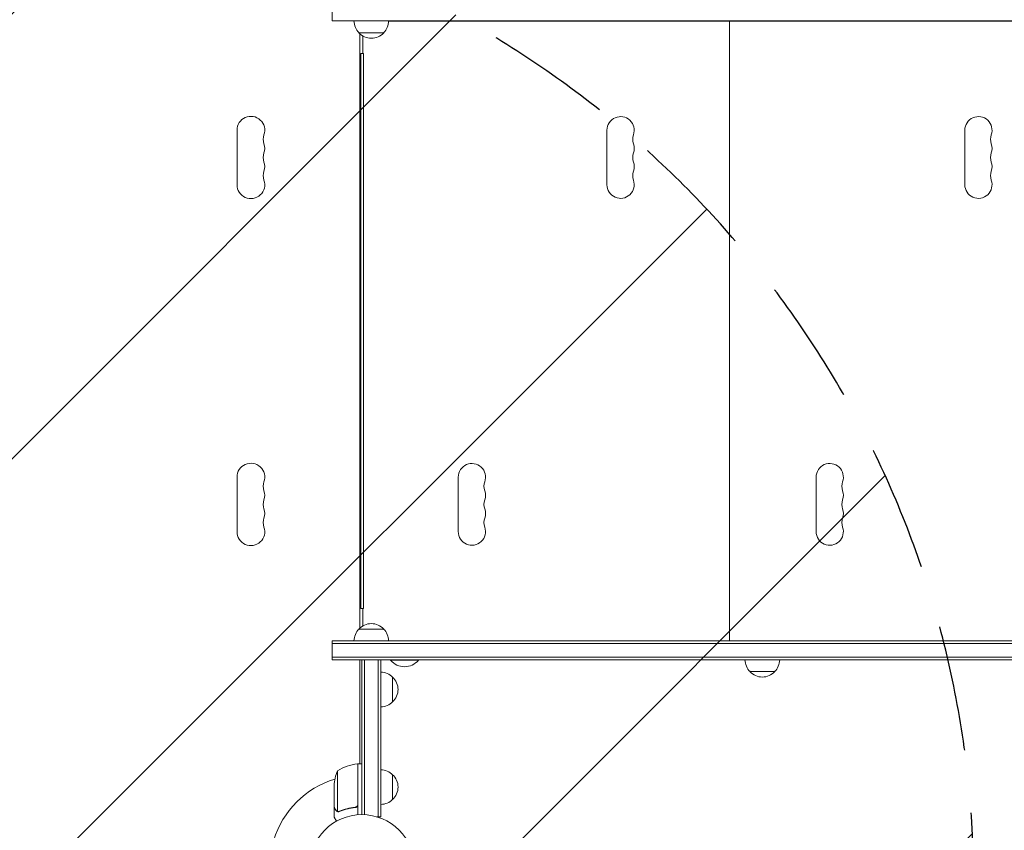
# Model space of a CAD drawing. Units: millimetres. Extents: x -3328 to 3874, y -3382 to 4126.
# Drawn here: x -275 to 718, y 249 to 1067 of the extents above; entities that cross this region are included whole.
import ezdxf

# ---------------------------------------------------------------- set-up
doc = ezdxf.new("R2010")
doc.units = ezdxf.units.MM
doc.header["$LTSCALE"] = 20
doc.linetypes.add('HIDDEN', pattern=[9.525, 6.35, -3.175])
for name, color, linetype in [('2d', 230, 'Continuous'), ('EN-Free_Space', 10, 'HIDDEN'), ('EN-Free_Space_Hatch', 10, 'HIDDEN')]:
    doc.layers.add(name, color=color, linetype=linetype)

msp = doc.modelspace()

# ---------------------------------------------------------------- hatches: boundary and pattern name
at = {"layer": 'EN-Free_Space_Hatch'}
h = msp.add_hatch(dxfattribs=at)
h.set_pattern_fill('ANSI31', color=256, scale=100)
h.set_pattern_definition([(45, (-694.72, 211.93), (-224.506, 224.506), [])])
edge = h.paths.add_edge_path()
edge.add_line((-1312.18, 192.93), (-1312.18, -1882.07))
edge.add_arc((-312.18, -1882.07), 1000, 180, 270)
edge.add_arc((-312.18, -1882.07), 1000, 270, 360)
edge.add_line((687.82, -1882.07), (687.82, 192.93))
edge.add_arc((-312.18, 192.93), 1000, 0, 90)
edge.add_arc((-312.18, 192.93), 1000, 90, 180)

# ---------------------------------------------------------------- linework, layer by layer
at = {"layer": '2d', "lineweight": 0}
for p, q in [((40.36, 1065.68), (40.36, 1084.68)), ((1182.36, 1065.68), (40.36, 1065.68)), ((1134.87, 1065.43), (97.36, 1065.43)), ((407.36, 1065.43), (407.36, 1065.68)), ((429.36, 1065.43), (429.36, 1065.68)), ((432.36, 1065.43), (432.36, 1065.68)), ((441.36, 440.43), (441.36, 1065.43)), ((454.36, 1065.43), (454.36, 1065.68)), ((67.36, 1053.68), (92.36, 1053.68)), ((68.35, 1052.69), (68.35, 453.17)), ((68.36, 453.18), (68.36, 1052.68)), ((71.36, 1050.47), (71.36, 1032.93)), ((69.36, 1032.93), (71.86, 1032.93)), ((69.36, 472.93), (69.36, 1032.93)), ((71.86, 1032.93), (71.86, 472.93)), ((-55.65, 955.43), (-55.65, 900.43)), ((317.61, 955.43), (317.61, 900.43)), ((678.61, 955.43), (678.61, 900.43)), ((-55.65, 550.43), (-55.65, 605.43)), ((167.61, 605.43), (167.61, 550.43)), ((528.61, 605.43), (528.61, 550.43)), ((69.36, 472.93), (71.86, 472.93)), ((71.36, 472.93), (71.36, 455.39)), ((92.36, 452.19), (67.36, 452.19)), ((40.36, 440.19), (1182.36, 440.19)), ((40.36, 421.19), (40.36, 440.19)), ((40.36, 437.69), (1182.36, 437.69)), ((97.36, 440.43), (1134.87, 440.43)), ((407.36, 440.19), (407.36, 440.43)), ((429.36, 440.19), (429.36, 440.43)), ((432.36, 440.19), (432.36, 440.43)), ((454.36, 440.19), (454.36, 440.43)), ((40.36, 423.69), (1182.36, 423.69)), ((1137.25, 421.19), (40.36, 421.19)), ((68.35, 421.19), (68.35, 316.53)), ((68.36, 316.18), (68.36, 421.19)), ((70.36, 264.93), (70.36, 421.19)), ((70.36, 421.19), (89.36, 421.19)), ((72.86, 421.19), (72.86, 264.87)), ((86.86, 421.19), (86.86, 262.73)), ((89.36, 421.19), (89.36, 262.73)), ((99.36, 421.19), (99.36, 420.69)), ((127.36, 420.69), (99.36, 420.69)), ((127.36, 421.19), (127.36, 420.69)), ((461.86, 409.19), (486.86, 409.19)), ((101.36, 378.69), (101.36, 403.69)), ((45.61, 309.18), (45.61, 268.29)), ((66.16, 275.32), (66.16, 316.18)), ((66.16, 315.26), (66.36, 315.38)), ((66.36, 316.18), (70.36, 316.18)), ((66.36, 316.18), (66.36, 264.78)), ((67.75, 316.18), (68.35, 316.53)), ((101.36, 280.23), (101.36, 305.23)), ((42.36, 272.43), (42.36, 294.34)), ((42.36, 272.23), (42.48, 272.23)), ((42.36, 272.23), (42.36, 262.43)), ((62.56, 272.23), (64.07, 272.23)), ((46.58, 267.92), (46.58, 267.92)), ((89.36, 262.73), (85.47, 262.73))]:
    msp.add_line(p, q, dxfattribs=at)
msp.add_circle((70.36, 211.93), 53, dxfattribs=at)
for centre, radius, start, end in [((79.36, 1065.87), 17, 180.6414, 225.8135), ((80.36, 1065.87), 17, 314.1865, 359.3586), ((79.86, 1065.2), 17, 222.66793, 317.33207), ((-41.65, 955.43), 14, 340.89011, 180), ((331.36, 955.43), 13.75, 340.52878, 180), ((692.36, 955.43), 13.75, 340.52878, 180), ((-15.19, 946.26), 14, 160.89011, 199.10989), ((357.29, 946.26), 13.75, 160.52878, 199.47122), ((718.29, 946.26), 13.75, 160.52878, 199.47122), ((-41.65, 937.1), 14, 340.89011, 19.10984), ((331.36, 937.1), 13.75, 340.52878, 19.47121), ((692.36, 937.1), 13.75, 340.52878, 19.47121), ((-15.19, 927.93), 14, 160.89011, 199.10989), ((357.29, 927.93), 13.75, 160.52878, 199.47122), ((718.29, 927.93), 13.75, 160.52878, 199.47122), ((-15.19, 909.6), 14, 160.89011, 199.10989), ((-41.65, 918.76), 14, 340.89011, 19.10984), ((357.29, 909.6), 13.75, 160.52878, 199.47122), ((331.36, 918.76), 13.75, 340.52878, 19.47121), ((718.29, 909.6), 13.75, 160.52878, 199.47122), ((692.36, 918.76), 13.75, 340.52878, 19.47121), ((-41.65, 900.43), 14, 180, 19.10984), ((331.36, 900.43), 13.75, 180, 19.47121), ((692.36, 900.43), 13.75, 180, 19.47121), ((-41.65, 605.43), 14, 340.89011, 180), ((181.36, 605.43), 13.75, 340.52878, 180), ((542.36, 605.43), 13.75, 340.52878, 180), ((-15.19, 596.26), 14, 160.89011, 199.10989), ((207.29, 596.26), 13.75, 160.52878, 199.47122), ((568.29, 596.26), 13.75, 160.52878, 199.47122), ((-41.65, 587.1), 14, 340.89011, 19.10984), ((181.36, 587.1), 13.75, 340.52878, 19.47121), ((542.36, 587.1), 13.75, 340.52878, 19.47121), ((-15.19, 577.93), 14, 160.89011, 199.10989), ((207.29, 577.93), 13.75, 160.52878, 199.47122), ((568.29, 577.93), 13.75, 160.52878, 199.47122), ((-41.65, 568.76), 14, 340.89011, 19.10984), ((181.36, 568.76), 13.75, 340.52878, 19.47121), ((542.36, 568.76), 13.75, 340.52878, 19.47121), ((-15.19, 559.6), 14, 160.89011, 199.10989), ((207.29, 559.6), 13.75, 160.52878, 199.47122), ((568.29, 559.6), 13.75, 160.52878, 199.47122), ((-41.65, 550.43), 14, 180, 19.10984), ((181.36, 550.43), 13.75, 180, 19.47121), ((542.36, 550.43), 13.75, 180, 19.47121), ((79.86, 440.66), 17, 42.66793, 137.33207), ((79.36, 440), 17, 134.1865, 179.3586), ((80.36, 440), 17, 0.6414, 45.8135), ((113.36, 432.51), 18.33, 220.19046, 319.80954), ((473.86, 421.38), 17, 180.6413, 225.8135), ((474.86, 421.38), 17, 314.1865, 359.3587), ((89.17, 391.69), 17, 44.1865, 89.3587), ((474.36, 420.71), 17, 222.66793, 317.33207), ((89.84, 391.19), 17, 312.66793, 47.33207), ((89.17, 390.68), 17, 270.6413, 315.8135), ((92.26, 291.18), 50, 158.8998, 176.37569), ((71.63, 266.48), 50, 96.47279, 121.34969), ((66.33, 313.18), 3, 93.19122, 96.47279), ((89.17, 293.23), 17, 44.1865, 89.3587), ((70.36, 211.93), 93, 106.97409, 163.02591), ((70.36, 211.93), 93, 92.4651, 92.58843), ((89.84, 292.73), 17, 312.66793, 47.33207), ((89.17, 292.23), 17, 270.6413, 315.8135)]:
    msp.add_arc(centre, radius, start, end, dxfattribs=at)
for points, knots in [([(42.36, 272.43), (42.47, 272.24), (42.67, 271.89), (43.21, 270.95), (43.56, 270.35), (43.98, 269.63)], [0, 0, 0, 0, 0.00517024, 0.00517024, 0.01034048, 0.01034048, 0.01034048, 0.01034048]), ([(43.98, 269.63), (44.06, 269.48), (44.15, 269.35), (44.35, 269.12), (44.45, 269.01), (44.76, 268.72), (44.99, 268.57), (45.23, 268.45)], [0, 0, 0, 0, 0.001089402, 0.001089402, 0.002178803, 0.002178803, 0.004357607, 0.004357607, 0.004357607, 0.004357607]), ([(45.33, 268.19), (45.2, 268.25), (45.07, 268.32), (44.89, 268.44), (44.8, 268.51), (44.7, 268.58), (44.65, 268.63), (44.62, 268.65), (44.61, 268.66), (44.61, 268.66), (44.6, 268.66), (44.34, 268.89), (44.14, 269.14), (43.98, 269.42)], [0, 0, 0, 0, 0.25, 0.25, 0.375, 0.4375, 0.46875, 0.484375, 0.492188, 0.492188, 0.5, 0.5, 1, 1, 1, 1]), ([(46.55, 268.13), (46.39, 268.13), (46.23, 268.15), (45.92, 268.2), (45.77, 268.24), (45.61, 268.29)], [0.001328787, 0.001328787, 0.001328787, 0.001328787, 0.001872455, 0.001872455, 0.002416124, 0.002416124, 0.002416124, 0.002416124]), ([(63.5, 272.34), (60.63, 272.02), (57.89, 271.5), (52.63, 270.15), (50.11, 269.32), (47.69, 268.35)], [0, 0, 0, 0, 0.00859307, 0.00859307, 0.01718614, 0.01718614, 0.01718614, 0.01718614]), ([(47.7, 268.14), (50.13, 269.11), (52.67, 269.96), (56.67, 270.98), (58.03, 271.28), (60.13, 271.66), (60.83, 271.78), (62.26, 271.99), (62.97, 272.08), (63.69, 272.16)], [0, 0, 0, 0, 0.00869705, 0.00869705, 0.01304558, 0.01304558, 0.01521984, 0.01521984, 0.01739411, 0.01739411, 0.01739411, 0.01739411]), ([(65.99, 274.32), (65.9, 274.06), (65.77, 273.81), (65.52, 273.47), (65.43, 273.36), (65.24, 273.15), (65.14, 273.06), (64.81, 272.8), (64.56, 272.66), (64.05, 272.44), (63.78, 272.37), (63.5, 272.34)], [0.001013661, 0.001013661, 0.001013661, 0.001013661, 0.001852653, 0.001852653, 0.002272148, 0.002272148, 0.002691644, 0.002691644, 0.003530636, 0.003530636, 0.004369628, 0.004369628, 0.004369628, 0.004369628]), ([(66.36, 275.14), (66.36, 274.96), (66.34, 274.78), (66.28, 274.42), (66.23, 274.24), (66.1, 273.9), (66.02, 273.73), (65.83, 273.42), (65.71, 273.27), (65.47, 273), (65.34, 272.88), (65.05, 272.66), (64.89, 272.56), (64.57, 272.39), (64.4, 272.32), (64.05, 272.22), (63.87, 272.18), (63.69, 272.16)], [0, 0, 0, 0, 0.000547172, 0.000547172, 0.001094344, 0.001094344, 0.001641516, 0.001641516, 0.002188688, 0.002188688, 0.00273586, 0.00273586, 0.003283032, 0.003283032, 0.003830204, 0.003830204, 0.004377377, 0.004377377, 0.004377377, 0.004377377]), ([(42.36, 262.43), (42.36, 262.43), (42.42, 262.32), (42.61, 262), (42.69, 261.86), (42.83, 261.62), (42.91, 261.49), (42.99, 261.34), (43.05, 261.24), (43.08, 261.18), (43.5, 260.46), (44.04, 259.52), (44.73, 258.32)], [0.5, 0.5, 0.5, 0.5, 0.625, 0.625, 0.6875, 0.6875, 0.71875, 0.734375, 0.734375, 0.75, 0.75, 0.9464969, 0.9464969, 0.9464969, 0.9464969]), ([(46.22, 267.94), (46.02, 267.96), (45.84, 268.01), (45.54, 268.1), (45.42, 268.15), (45.33, 268.19)], [0.000526185, 0.000526185, 0.000526185, 0.000526185, 0.001315456, 0.001315456, 0.002104727, 0.002104727, 0.002104727, 0.002104727])]:
    msp.add_open_spline(points, degree=3, knots=knots, dxfattribs=at)
msp.add_rational_spline([(42.36, 272.23), (42.36, 272.23), (42.91, 271.28), (43.98, 269.42)], [0.983775506511, 0.983775506511, 0.989183671007, 1], degree=3, dxfattribs=at)
for points in [[(45.61, 268.29), (45.48, 268.33), (45.36, 268.39), (45.23, 268.45)], [(47.69, 268.35), (47.33, 268.2), (46.95, 268.13), (46.58, 268.13)], [(65.99, 274.32), (66.1, 274.65), (66.16, 274.98), (66.16, 275.32)], [(46.22, 267.94), (46.33, 267.93), (46.45, 267.92), (46.58, 267.92)], [(46.55, 268.13), (46.56, 268.13), (46.56, 268.13), (46.57, 268.13)], [(46.58, 268.13), (46.57, 268.13), (46.57, 268.13), (46.57, 268.13)], [(46.65, 267.92), (46.63, 267.92), (46.61, 267.92), (46.58, 267.92)], [(47.7, 268.14), (47.36, 268), (47.01, 267.93), (46.65, 267.92)]]:
    msp.add_open_spline(points, degree=3, dxfattribs=at)
at = {"layer": 'EN-Free_Space', "flags": 128}
msp.add_lwpolyline([(-1312.18, 192.93), (-1312.18, -1882.07, 1), (687.82, -1882.07), (687.82, 192.93, 1)], format="xyb", close=True, dxfattribs=at)

doc.saveas('drawing.dxf')
